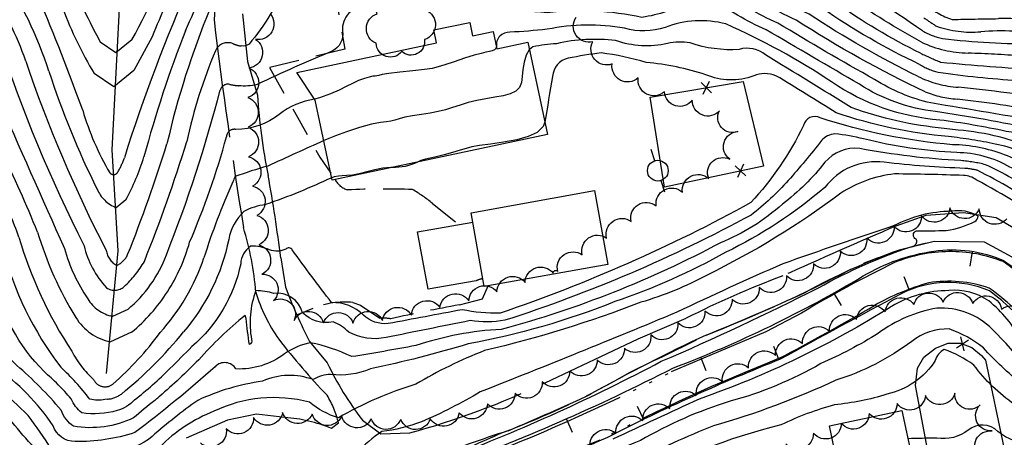
# Model space of a CAD drawing. Extents: x 4327865 to 4330821, y 191374 to 194245.
# Drawn here: x 4328530 to 4328863, y 192466 to 192607 of the extents above; entities that cross this region are included whole.
import ezdxf

# ---------------------------------------------------------------- set-up
doc = ezdxf.new("R2010")
doc.units = 0
doc.header["$LTSCALE"] = 100
doc.header["$MEASUREMENT"] = 0
for name, pattern in [('CANAL', [0.73, 0.25, -0.06, 0.25, -0.05, 0.01, -0.05, 0.01, -0.05]), ('CONDASH', [1.08, 1, -0.08]), ('GRAVEL', [0.48, 0.4, -0.08]), ('GRVDWY', [0.16, 0.1, -0.06]), ('PAVDWY', [0.26, 0.2, -0.06]), ('WATER', [0.73, 0.5, -0.05, 0.01, -0.05, 0.01, -0.05, 0.01, -0.05])]:
    doc.linetypes.add(name, pattern=pattern)
doc.layers.get('0').update_dxf_attribs({"linetype": 'CONTINUOUS'})
for name, color, linetype in [('C-INDX', 4, 'CONTINUOUS'), ('C-INDXD', 4, 'CONDASH'), ('C-INTRM', 44, 'CONTINUOUS'), ('C-INTRM-CL', 44, 'CONTINUOUS'), ('C-INTRMD', 44, 'CONDASH'), ('C-INTRMDP', 44, 'CONTINUOUS'), ('C-INTRMDP-PAT', 44, 'CONTINUOUS'), ('H-CANAL', 5, 'CANAL'), ('H-STREAM', 5, 'WATER'), ('M-FENCE', 8, 'CONTINUOUS'), ('M-FENCE-PAT', 8, 'CONTINUOUS'), ('M-VEGL', 3, 'CONTINUOUS'), ('P-CONCDW', 2, 'PAVDWY'), ('P-GRVDW', 1, 'GRVDWY'), ('R-GRVRD', 1, 'GRAVEL'), ('S-BUILDING', 4, 'CONTINUOUS'), ('U-PWRPOLE', 7, 'CONTINUOUS')]:
    doc.layers.add(name, color=color, linetype=linetype)

# ---------------------------------------------------------------- blocks, each defined once
blk = doc.blocks.new('PPOLE')
at = {"linetype": 'CONTINUOUS'}
for p, q in [((-0.035, 0), (-0.075, 0)), ((0.035, 0), (0.075, 0))]:
    blk.add_line(p, q, dxfattribs=at)
blk.add_circle((0, 0), 0.035, dxfattribs=at)
blk = doc.blocks.new('FP')
at = {"linetype": 'CONTINUOUS'}
for p, q in [((0.0143, -0.02), (-0.0143, 0.02)), ((-0.0143, -0.02), (0.0143, 0.02))]:
    blk.add_line(p, q, dxfattribs=at)
blk = doc.blocks.new('DEP')
blk.add_line((0, -0.05), (0, 0))

msp = doc.modelspace()

# ---------------------------------------------------------------- linework, layer by layer
at = {"layer": 'C-INDX'}
for points, elevation in [([(4328834.89, 192599.74, -0.029062), (4328810.15, 192615.14, -0.048081), (4328784.63, 192630.57, 0.055732), (4328772.13, 192636.05, -0.00419), (4328748.28, 192651.01, -0.101596), (4328730.04, 192675.37, 0.044836), (4328720.44, 192688.63, 0.194141), (4328711.66, 192693.37, -0.002981), (4328695.89, 192692.27, -0.019358), (4328671.51, 192694.07, 0.053188), (4328660.12, 192696.93, 0.151815), (4328654.23, 192694.46, -0.085253), (4328640.33, 192686.91, 0.020857), (4328616.67, 192670.48, -0.073762), (4328609.43, 192673.22)], 2300), ([(4328838.09, 192579.2, -0.086773), (4328819.03, 192587.15, -0.009624), (4328786.31, 192606.19, -0.063784), (4328767.75, 192617.2, 0.008457), (4328752.8, 192622.7, 0.053955), (4328724.08, 192621.58, -0.080465), (4328693.52, 192624.37, -0.155729), (4328682.56, 192635.79, 0.113492), (4328665.75, 192656.38, 0.084522), (4328646.42, 192645.96, 0.062483), (4328627.72, 192631.41, 0.184454), (4328620.26, 192620.06, -0.080954), (4328607.64, 192599.07, -0.194614), (4328604.93, 192598.45)], 2310), ([(4328845.39, 192565.11, -0.057772), (4328800.66, 192574.15, 0.498317), (4328794.99, 192571.62, -0.073745), (4328777.22, 192545.54, -0.043596), (4328692.45, 192508.17, -0.055321), (4328679.62, 192509.36, -0.001991), (4328654.68, 192504.68, -0.22165), (4328646.27, 192507.56, 0.204917), (4328635.53, 192511.77, -0.009081), (4328622.25, 192529.6, 0.46657), (4328620.08, 192529.86, -0.226008), (4328614.58, 192529.6, 0.112954), (4328608.12, 192530.8, 0.230048), (4328604.82, 192524.9, -0.16844), (4328588.28, 192496.89, -0.00626), (4328580.91, 192489.51)], 2320), ([(4328675.66, 192459.65, 0.031502), (4328746.93, 192491.93, 0.016642), (4328800.02, 192516.75, -0.047156), (4328832.38, 192530.98, 0.445079), (4328833.07, 192533.23, -0.700232), (4328833.15, 192536, 0.004847), (4328843.27, 192536.13, 0.085045), (4328852.88, 192539.18, 0.306481), (4328854.03, 192540.99, 0.179633), (4328844.99, 192542.61, 0.119255), (4328825.47, 192537.67, 0.00621), (4328788.01, 192524.87, 0.007579), (4328752.15, 192508.48, -0.005223), (4328685.75, 192481.59, -0.031261), (4328665.88, 192471.44, -0.056834), (4328652.53, 192468.2, 0.067164), (4328644.11, 192460.97, -0.351356)], 2330), ([(4328538.36, 192488.47, -0.133938), (4328520.95, 192519.89)], 2320), ([(4328868.63, 192498.91, 0.102874), (4328857.59, 192512.35, 0.179257), (4328844.12, 192515.81, 0.137937), (4328824.75, 192510.44, -0.055248), (4328759.72, 192479.14, 0.002327), (4328730.63, 192465.65, 0.021436)], 2330), ([(4328568.91, 192478.86, -0.14019), (4328563.08, 192475.27, -0.107896), (4328551.16, 192474.51, -0.123809), (4328547.53, 192479.26)], 2320)]:
    msp.add_lwpolyline(points, format="xyb", dxfattribs=dict(at, elevation=elevation))
at = {"layer": 'C-INDXD'}
for points, elevation in [([(4328936.89, 192719.61, 0.138832), (4328937.65, 192712.92, -0.091252), (4328941.03, 192683.27, -0.00212), (4328946.35, 192650.9, 0.062434), (4328950.3, 192612.54, -0.167034), (4328948.85, 192599.66, 0.056002), (4328935.13, 192549.5, -0.006556), (4328931.85, 192536.26, -0.2366), (4328929.49, 192533.67, -0.15788), (4328920.8, 192543.73, -0.030927), (4328898.58, 192573.26, 0.0577), (4328881.4, 192591.36, 0.157405), (4328868.48, 192595.08, 0.009612), (4328850.7, 192596.05, -0.103769), (4328834.89, 192599.74)], 2300), ([(4328609.43, 192673.22, 0.211278), (4328600.42, 192677.11, 0.182369), (4328591.04, 192667.26, 0.049387), (4328584.47, 192651.38, 0.049409), (4328583.64, 192636.95, -0.052746), (4328568.06, 192600.53), (4328562.65, 192596.18), (4328557.37, 192599.75, -0.027624), (4328544.79, 192626.63, -0.003257), (4328538.43, 192636.91, -0.157787), (4328534.2, 192655.65, -0.013003), (4328535.17, 192683.27, 0.308464), (4328526.77, 192695.89, 0.042139), (4328490.44, 192702.72, -0.000449), (4328475.08, 192698.72)], 2300), ([(4328976.79, 192692.65, 0.022236), (4328966.5, 192685.22, 0.125272), (4328959.88, 192676.72, 0.097989), (4328960.72, 192664.83, -0.033997), (4328961.5, 192641.18, 0.037872), (4328965.35, 192619.87, -0.051578), (4328966.35, 192606.1, 0.012482), (4328952.84, 192568.5, 0.002531), (4328944.49, 192534.95, -0.02811), (4328941.67, 192521.71, -0.077251), (4328936.96, 192510.74), (4328933.1, 192508.58, -0.140563), (4328923.06, 192516.18, -0.043964), (4328908.6, 192536.97, 0.070761), (4328887.44, 192560.99, -0.094622), (4328883.28, 192568.21, 0.336278), (4328876.93, 192572.67, 0.001049), (4328838.09, 192579.2)], 2310), ([(4328985.86, 192638.86, 0.335404), (4328980.08, 192628.93, -0.01731), (4328982.27, 192609.6, -0.063377), (4328975.33, 192590.02, 0.048589), (4328955.46, 192526.89, -0.044026), (4328943.09, 192480.24, 0.058634), (4328940.94, 192471.54, -0.529051), (4328936.75, 192473.82, -0.019566), (4328899.99, 192523.98, 0.091134), (4328878.27, 192552.7, 0.169969), (4328845.39, 192565.11)], 2320), ([(4328604.93, 192598.45, -0.055486), (4328602.23, 192599.2, 0.409904), (4328596.3, 192596.87, 0.047032), (4328586.6, 192566.21, -0.020812), (4328572.28, 192525.7, -0.082773), (4328565.41, 192517.17, -0.34066), (4328559.48, 192516.76, -0.124859), (4328551.88, 192530.96, -0.03609), (4328523.01, 192600.35, 0.408651), (4328517.64, 192604.16, -0.020086), (4328463.29, 192613.6)], 2310), ([(4328580.91, 192489.51, -0.031408), (4328568.91, 192478.86)], 2320), ([(4328547.53, 192479.26, 0.037088), (4328538.36, 192488.47)], 2320)]:
    msp.add_lwpolyline(points, format="xyb", dxfattribs=dict(at, elevation=elevation))
at = {"layer": 'C-INTRM'}
for points, elevation in [([(4328835.26, 192603.52, 0.035039), (4328800.51, 192624.61, 0.083815), (4328773.34, 192639.92, 0.019821), (4328753.19, 192652.27, -0.11257), (4328733.91, 192676.81, 0.001162), (4328724.4, 192689.92, 0.196241), (4328712.27, 192697.18, -0.037283), (4328704.74, 192702.97, -0.108244), (4328689.61, 192704.01, 0.08407), (4328671.59, 192705.63, 0.075945), (4328645.43, 192694.18, 0.103695), (4328623.16, 192684.18, -0.12868), (4328616.36, 192685.42, -0.025041), (4328610.27, 192686.12)], 2298), ([(4328834.53, 192596.03, -0.038774), (4328805.75, 192613.15, -0.04922), (4328781.17, 192627.95, 0.05266), (4328769.13, 192633.03, -0.001157), (4328745.33, 192648.24, -0.105338), (4328726.16, 192673.92, 0.060288), (4328718.27, 192685.57, 0.248027), (4328710.12, 192688.76, 0.046536), (4328673.69, 192680.1, -0.170016), (4328660.66, 192680.26, 0.105911), (4328638.25, 192677.1, 0.010737), (4328612.98, 192659.41, -0.240905), (4328608.57, 192659)], 2302), ([(4328834.16, 192592.25, -0.039923), (4328801.34, 192611.17, -0.050572), (4328777.7, 192625.33, 0.048335), (4328766.14, 192630.02, 0.002101), (4328742.39, 192645.46, -0.114305), (4328721.83, 192673.6, 0.025337), (4328717.02, 192681.39, 0.126545), (4328691.63, 192679.74, 0.00636), (4328671.75, 192673.57, 0.162678), (4328652.42, 192666.84, -0.181254), (4328632.94, 192660.21, 0.082629), (4328625.25, 192658.69, 0.065192), (4328621.45, 192652.37, -0.19555), (4328618.02, 192650.25, 0.000592), (4328608.6, 192646.92), (4328607.85, 192647)], 2304), ([(4328833.76, 192588.15, -0.032743), (4328796.93, 192609.19, -0.0523), (4328774.24, 192622.71, 0.042376), (4328763.14, 192627, 0.006393), (4328739.48, 192642.65, -0.036109), (4328729.8, 192652.56, 0.210326), (4328723.98, 192655.76, -0.034187), (4328704.89, 192667.62, 0.117973), (4328692.95, 192669.71, 0.317008), (4328679.11, 192670.16, -0.186751), (4328669.08, 192667.89, 0.137642), (4328657.24, 192663.67, 0.056401), (4328625.14, 192643.13, 0.16465), (4328606.94, 192631.82)], 2306), ([(4328836.15, 192582.96, -0.033327), (4328792.53, 192607.2, -0.054381), (4328770.77, 192620.1, 0.004953), (4328759.05, 192624.57, 0.060458), (4328739.51, 192637.01, -0.055666), (4328709.38, 192638.89)], 2308), ([(4328839.6, 192576.28, -0.114266), (4328813.88, 192585.51, 0.000129), (4328782.38, 192603.93, -0.06169), (4328763.74, 192614.91, 0.174326), (4328756.64, 192613.34, -0.076554), (4328740.43, 192608.09, 0.082738), (4328708.46, 192609.7, -0.031266), (4328691.23, 192611.78, 0.093283), (4328679.69, 192610.85, -0.107446), (4328674.19, 192611.87, 0.146697), (4328663.14, 192613.13, -0.003433), (4328647.4, 192611.83, 0.461968), (4328639.23, 192603.48, -0.32949), (4328635.74, 192596.72, 0.013285), (4328610.36, 192585.45, -0.092712), (4328604.12, 192585.03)], 2312), ([(4328841.08, 192573.44, -0.132745), (4328804.48, 192586.35, 0.04261), (4328768.78, 192605.9, 0.156195), (4328748.28, 192604.75, -0.153477), (4328734.53, 192604.44, 0.095021), (4328708.42, 192604.08, -0.013283), (4328695.82, 192603.1, 0.480951), (4328691.26, 192598.21)], 2314), ([(4328842.53, 192570.63, -0.064779), (4328811.13, 192577.69, 0.000706), (4328782.2, 192595.42, 0.252974), (4328773.26, 192597.28, -0.099607), (4328756.7, 192599.48, 0.108869), (4328749.06, 192599.26, -0.137631), (4328731.51, 192600.26, 0.08902), (4328711.53, 192599.21, 0.036572), (4328703.56, 192598.16), (4328702.42, 192597.26)], 2316), ([(4328843.97, 192567.84, -0.059288), (4328806.09, 192575.84, 0.005952), (4328785.68, 192588.42, 0.192923), (4328778.17, 192588.36, -0.191333), (4328762.02, 192588.73, 0.054825), (4328741.87, 192592.9, 0.039455), (4328726.59, 192596.12, 0.017883), (4328715.49, 192594.32, 0.330319), (4328710.19, 192588.15, 0.004285), (4328707.63, 192572.67)], 2318), ([(4328629.79, 192580.49, 0.132064), (4328617.86, 192575.31, -0.165968), (4328603.23, 192570.24)], 2314), ([(4328846.78, 192562.42, -0.047869), (4328815.33, 192567.06, 0.034481), (4328805.64, 192568.77, 0.19914), (4328801.12, 192566.47, -0.011801), (4328789.84, 192552.97, -0.042929), (4328777.32, 192541.35, -0.046284), (4328694.13, 192505.79, -0.078984), (4328682.34, 192505.67, 0.000245), (4328653.94, 192499.97, -0.178182), (4328641.31, 192501.77, 0.105016), (4328636.04, 192505.3, -0.259654), (4328625.73, 192508.35, 0.374585), (4328615.99, 192514.84, 0.069907), (4328609.95, 192515.8, 0.137645), (4328608.51, 192499.26, -0.361714), (4328607.79, 192497.56, -0.014388), (4328606.69, 192506.37), (4328606.35, 192507.46, 0.042305), (4328590.63, 192492.41, -0.019775), (4328577.4, 192480.08)], 2322), ([(4328632.92, 192566.47, -0.00006), (4328613.97, 192557.91, 0.019812), (4328602.87, 192554.32, -0.00682), (4328602.17, 192552.51)], 2316), ([(4328848.18, 192559.72, -0.033179), (4328814.03, 192563.8, 0.253438), (4328802.27, 192559.16, -0.062777), (4328787.92, 192545.05, -0.087235), (4328766.91, 192531.97, -0.057816), (4328692.86, 192502.72, 0.068267), (4328664.06, 192497.25, -0.007559), (4328642.37, 192493.5, 0.059618), (4328628.45, 192498.22, 0.106443), (4328619.66, 192494.42, -0.172953), (4328603.21, 192489.34, 0.494523), (4328596.21, 192490.12, -0.021847), (4328569, 192467.83, -0.082709), (4328548.86, 192464.83, -0.325446), (4328541.46, 192470.18, 0.089331), (4328522.04, 192489.98, -0.199833)], 2324), ([(4328849.53, 192557.12, -0.023617), (4328822.28, 192559.18, 0.270438), (4328802.2, 192550.62, -0.061942), (4328768.74, 192528.75, -0.04436), (4328731.28, 192512.08, -0.049117), (4328681.71, 192497.81, -0.022065), (4328648.64, 192489.38, -0.132659), (4328635.21, 192487.49, 0.148072), (4328629.33, 192485.73, 0.195986), (4328612.17, 192485.2, 0.073838), (4328590.29, 192478.73, 0.026258), (4328574.94, 192466.57, -0.157756), (4328562.77, 192461.5, 0.052033)], 2326), ([(4328664.56, 192559.23, -0.12447), (4328656.05, 192557.42)], 2318), ([(4328853.38, 192553.2, 0.162014), (4328849.11, 192554.72, 0.007554), (4328825.75, 192555.23, 0.115923), (4328807.6, 192548.71, -0.047905), (4328762.42, 192521.08, -0.054654), (4328739.99, 192511.87, -0.035312), (4328687.2, 192495.54, 0.040554), (4328663.99, 192484.2, 0.05763), (4328637.84, 192472.8, -0.093391), (4328628.09, 192478.12, 0.178384), (4328595.75, 192475.04, 0.104728), (4328577.55, 192462.99, -0.172108)], 2328), ([(4328635.57, 192553.95, -0.026206), (4328613.23, 192544.86, 0.095061), (4328605.91, 192542.56, 0.157308), (4328600.78, 192533.08, -0.126561), (4328585.5, 192501.85)], 2318), ([(4328575.79, 192478.74, 0.018592), (4328568.65, 192472.79, -0.151966), (4328548.32, 192469.97, -0.147913), (4328544.12, 192475.41, 0.044439), (4328529.14, 192490.51, -0.068517), (4328521.27, 192500.51, -0.024844), (4328515.8, 192515.97, 0.171801), (4328509.58, 192521.74, 0.126291), (4328489.67, 192531.38, 0.145901), (4328447.1, 192533.87, 0.045962), (4328402.74, 192524.28, -0.037667), (4328393, 192525.75, 0.151922), (4328380.86, 192520.42, -0.221364), (4328352.89, 192507.13, 0.031602), (4328318.52, 192503.46, -0.032386), (4328285.75, 192496.19, 0.041564), (4328245.72, 192487.93, -0.052083), (4328212.49, 192484.51, -0.038136), (4328155.35, 192481.1, -0.017464), (4328110.24, 192486.85, 0.037404), (4328084.59, 192492.17, 0.063453), (4328065.36, 192495.73, 0.008056), (4328036.1, 192498.23)], 2322), ([(4328540.92, 192462.18, 0.021846), (4328533, 192473.66, 0.033923), (4328512.48, 192491.46, -0.092351), (4328507.93, 192499.87, 0.263702), (4328500.37, 192507.54, 0.174466), (4328445.52, 192515.16, 0.107761), (4328413.71, 192506.96, -0.14794), (4328396.76, 192506.73, 0.077343), (4328386.91, 192507.67, -0.083648), (4328364.3, 192494.43, -0.01843), (4328324.3, 192487.09, -0.05921), (4328262.75, 192479.07, 0.024832), (4328231.25, 192476.65, 0.020039), (4328179.68, 192473.84, -0.072068), (4328121.96, 192479.19, 0.002799), (4328081.95, 192485.91, 0.128546), (4328072.28, 192488.33, 0.035419), (4328046, 192490.92)], 2326), ([(4328917.64, 192410.24, 0.012542), (4328898.04, 192436.52, -0.026412), (4328880.25, 192474.02, 0.076672), (4328858.8, 192502.8, 0.213809), (4328840.04, 192509.86, 0.118632), (4328820.3, 192501.39, -0.03622), (4328800.85, 192491.14, -0.064263), (4328770.17, 192478.42, 0.057857), (4328739.87, 192465.14, 0.043756), (4328706.05, 192448.26, -0.025128), (4328686.23, 192440.01, -0.199049), (4328668.84, 192441.04, 0.075926), (4328664.22, 192436.99, -0.213494), (4328660.8, 192438.57, 0.352384), (4328654.64, 192436.18, -0.243099), (4328649, 192433.89, -0.080747), (4328621.34, 192436.23, 0.052592), (4328610.59, 192437.7, 0.276803), (4328594.57, 192419.16, -0.052158), (4328590.21, 192406.17, -0.016259), (4328586.04, 192397.86, -0.058946), (4328575.53, 192386.08, -0.015389), (4328569.43, 192382.63)], 2332), ([(4328539.92, 192457.5, -0.026225), (4328524.91, 192474.75, 0.057865), (4328505.36, 192490.32, 0.150901), (4328492.51, 192499.19, 0.136712), (4328449.78, 192505.39, 0.091571), (4328418.26, 192500.27, -0.026562), (4328389.55, 192498.03, 0.074985), (4328371.62, 192489.45, -0.0279), (4328320.42, 192479.88, -0.058867), (4328244.37, 192472.9, 0.005828), (4328195.66, 192471.12, -0.092229), (4328120.05, 192476.42, 0.014176), (4328081, 192482.58, 0.145562), (4328078.11, 192484.24, 0.035529), (4328050.73, 192487.43)], 2328), ([(4328915.61, 192408.91, 0.048102), (4328899.4, 192429.55, -0.08093), (4328881.61, 192463.54, 0.071502), (4328868.74, 192484.38, -0.043769), (4328855.82, 192496.48, 0.082181), (4328844.24, 192502.86, 0.179845), (4328831.62, 192498.66, -0.084823), (4328805.89, 192485.51, -0.038471), (4328764.61, 192470.09, 0.034025), (4328737.92, 192457.75, 0.016576), (4328703, 192440.28, 0.064065), (4328687.91, 192432.22, 0.048892), (4328677.08, 192430.05, 0.113913), (4328674.81, 192424.22, -0.465944), (4328671.1, 192424.54, 0.002287), (4328657.08, 192432.82, -0.167556), (4328649.14, 192431.09, -0.093305), (4328623.01, 192432.58, 0.019049), (4328612.27, 192433.75, 0.228907), (4328598.71, 192416.7, -0.088382), (4328592.03, 192402.42, -0.086011), (4328584.45, 192391.83, -0.140673), (4328572.08, 192381.1)], 2334), ([(4328913.58, 192407.57, 0.057739), (4328897.48, 192427.42, -0.097196), (4328879.38, 192460.69, 0.169742), (4328866.32, 192477.37, -0.083655), (4328852.59, 192490.66, 0.072675), (4328842.52, 192495.92, 0.213663), (4328839.55, 192492.2, -0.197718), (4328823.18, 192480.83, -0.054969), (4328805.5, 192477.27, 0.04242), (4328787.38, 192470.45, 0.066157), (4328735.72, 192450.13, 0.007836), (4328704.84, 192434.45, 0.29703), (4328702.57, 192430.12, -0.368625), (4328695.69, 192422.97, 0.275087), (4328681.55, 192412.92, -0.356703), (4328679.48, 192412.24, -0.035184), (4328652.39, 192427.27, 0.310685), (4328648.44, 192428.45, -0.123617), (4328628.36, 192428.47, 0.04407), (4328613.98, 192429.84, 0.032457), (4328604.32, 192418.19, -0.096352), (4328586.74, 192390.46, -0.126981), (4328574.72, 192379.57)], 2336), ([(4328558.96, 192479.05, -0.127098), (4328553.85, 192479.14)], 2318), ([(4328911.55, 192406.24, 0.063568), (4328894.5, 192426.56, -0.114529), (4328876.01, 192461.21, 0.355126), (4328872.47, 192464.33, -0.200672), (4328860.71, 192468.27, 0.380578), (4328850.67, 192468.72, -0.221376), (4328840.01, 192466.02, -0.002013), (4328830.28, 192465.79)], 2338)]:
    msp.add_lwpolyline(points, format="xyb", dxfattribs=dict(at, elevation=elevation))
at = {"layer": 'C-INTRM-CL'}
for points, elevation in [([(4328691.26, 192598.21), (4328691.04, 192597.62), (4328690.54, 192597.14), (4328689.8, 192596.79), (4328688.86, 192596.54), (4328687.7, 192596.32), (4328686.09, 192595.97), (4328683.73, 192595.34), (4328680.49, 192594.33), (4328676.94, 192593.14), (4328673.81, 192592.09), (4328671.56, 192591.37), (4328669.56, 192590.9), (4328666.89, 192590.5), (4328662.98, 192590.05), (4328658.6, 192589.57), (4328654.87, 192589.12), (4328652.59, 192588.77), (4328651.45, 192588.51), (4328650.85, 192588.36), (4328650.26, 192588.3), (4328649.45, 192588.21), (4328648.27, 192587.97), (4328646.62, 192587.48), (4328644.66, 192586.75), (4328642.56, 192585.82), (4328640.45, 192584.73), (4328638.08, 192583.52), (4328635.13, 192582.26), (4328631.45, 192580.99), (4328629.79, 192580.49)], 2314), ([(4328702.42, 192597.26), (4328702.29, 192597.16), (4328701.28, 192595.36), (4328700.56, 192593.02), (4328700.13, 192590.52), (4328699.94, 192588.17), (4328699.7, 192586.11), (4328699.07, 192584.43), (4328697.79, 192583.19), (4328695.89, 192582.31), (4328693.49, 192581.67), (4328690.68, 192581.15), (4328687.67, 192580.65), (4328684.63, 192580.07), (4328681.72, 192579.33), (4328678.98, 192578.5), (4328676.42, 192577.67), (4328673.99, 192576.93), (4328671.55, 192576.29), (4328668.88, 192575.75), (4328665.9, 192575.3), (4328662.91, 192574.88), (4328660.3, 192574.43), (4328658.36, 192573.9), (4328656.89, 192573.4), (4328655.57, 192573.04), (4328654.08, 192572.87), (4328652.03, 192572.65), (4328649.05, 192572.05), (4328644.97, 192570.87), (4328640.57, 192569.4), (4328636.86, 192568.06), (4328634.56, 192567.17), (4328633.31, 192566.64), (4328632.92, 192566.47)], 2316), ([(4328707.63, 192572.67), (4328707.09, 192571.23), (4328705.03, 192569.24), (4328701.98, 192567.82), (4328698.11, 192566.79), (4328693.67, 192565.98), (4328689.25, 192565.33), (4328685.53, 192564.8), (4328682.95, 192564.33), (4328681.03, 192563.85), (4328679.02, 192563.25), (4328676.42, 192562.49), (4328673.54, 192561.68), (4328670.88, 192561), (4328668.83, 192560.55), (4328667.22, 192560.2), (4328665.74, 192559.73), (4328664.56, 192559.23)], 2318), ([(4328656.05, 192557.42), (4328655.51, 192557.41), (4328652.86, 192557.19), (4328650.11, 192556.64), (4328647.4, 192555.91), (4328644.86, 192555.25), (4328642.62, 192554.85), (4328640.71, 192554.65), (4328639.13, 192554.57), (4328637.83, 192554.49), (4328636.46, 192554.24), (4328635.57, 192553.95)], 2318)]:
    msp.add_lwpolyline(points, dxfattribs=dict(at, elevation=elevation))
at = {"layer": 'C-INTRMD'}
for points, elevation in [([(4328930.84, 192723.35, 0.118615), (4328932.24, 192704.2, -0.093544), (4328934.51, 192683.53, 0.049659), (4328938.13, 192662.22, -0.061388), (4328940.31, 192639.6, 0.013959), (4328944.44, 192606.74, -0.123003), (4328941.53, 192596.42, 0.052155), (4328928.99, 192545.41, -1.10186), (4328926.65, 192544.96, -0.001355), (4328905.26, 192574.41, 0.107735), (4328876.94, 192602.18, 0.06605), (4328854.89, 192603.27, -0.105973), (4328839.93, 192605.14, -0.009156), (4328835.7, 192607.96)], 2296), ([(4328927.55, 192725.28, 0.106755), (4328929.84, 192698.51, -0.080052), (4328931.29, 192680.03, 0.008741), (4328936.63, 192652.12, 0.024737), (4328941.47, 192604.97, 0.021839), (4328930.07, 192566.95, -0.057701), (4328927.69, 192558.19), (4328925.28, 192556.18, -0.156683), (4328914.98, 192566.4, 0.015914), (4328898.53, 192588.53, 0.078517), (4328877.59, 192605.13, 0.104344), (4328860.85, 192607.7, -0.000232), (4328845.29, 192607.41, -0.093497), (4328836.1, 192612.49)], 2294), ([(4328934.32, 192721.2, 0.18025), (4328933.99, 192712.89, -0.050678), (4328937.98, 192690.73, 0.087504), (4328939.69, 192670.91, -0.070327), (4328943.31, 192640.57, 0.031124), (4328947.32, 192610.33, -0.172046), (4328945.91, 192599.9, 0.048659), (4328931.74, 192546.54, -0.032385), (4328930.27, 192540.33, -0.623807), (4328927.66, 192539.22, -0.012399), (4328907.67, 192565.67, 0.042101), (4328889.32, 192588.87, 0.024798), (4328877.67, 192598.12, 0.125106), (4328873.81, 192599.2, -0.032819), (4328841.97, 192601, -0.077619), (4328835.26, 192603.52)], 2298), ([(4328944.03, 192715.18, 0.376497), (4328942.07, 192709.68, -0.09341), (4328944.25, 192687.21, 0.042563), (4328948.08, 192661.97, -0.060517), (4328949.31, 192642.5, 0.052344), (4328953.12, 192615.29, -0.172442), (4328951.8, 192599.41, 0.05649), (4328938.52, 192552.86, 0.01284), (4328934.36, 192535, -0.077357), (4328932.08, 192529.69, -0.426329), (4328927.84, 192529.8, -0.051043), (4328916.16, 192545.57, -0.053646), (4328898.61, 192567.75, 0.071692), (4328880.77, 192587.84, 0.15594), (4328874.53, 192590.52, -0.011594), (4328841.34, 192592.99, -0.012493), (4328834.53, 192596.03)], 2302), ([(4328950.58, 192711.13, 0.294132), (4328947.36, 192703.62, -0.037233), (4328947.51, 192685.43, 0.001637), (4328952.47, 192653.21, 0.070032), (4328955.67, 192618.76, -0.065119), (4328956.98, 192605.37, 0.047256), (4328939.92, 192547.98, 0.013864), (4328936.18, 192531.67, -0.077205), (4328933.3, 192524.95, -0.426093), (4328927.93, 192525.09, -0.050956), (4328913.13, 192545.07, -0.042354), (4328896.28, 192565.17, 0.076258), (4328881.56, 192583.32, 0.10312), (4328867.4, 192586.79, -0.018282), (4328840.49, 192589.58, -0.068645), (4328834.16, 192592.25)], 2304), ([(4328958.29, 192706.36, 0.115091), (4328950.78, 192691.44, 0.065449), (4328952.68, 192673.22, -0.065588), (4328955.4, 192647.7, 0.059325), (4328959.54, 192615.5, -0.167165), (4328957.69, 192598.92, 0.051293), (4328943.27, 192550.53, 0.044306), (4328939.42, 192534.3, -0.096742), (4328934.52, 192520.21), (4328931.65, 192518.62, -0.155837), (4328920.97, 192528.36, -0.027409), (4328912.14, 192541.8, 0.040947), (4328897.11, 192558.43, -0.048516), (4328890.15, 192569.17, 0.065501), (4328880.03, 192580.63, 0.005777), (4328847.32, 192584.5, -0.097254), (4328833.76, 192588.15)], 2306), ([(4328966.38, 192701.35, 0.011558), (4328955.99, 192691.17, 0.260288), (4328954.35, 192682.75, -0.040384), (4328958.6, 192651.94, 0.083657), (4328962.29, 192618.73, -0.051643), (4328963.22, 192605.85, 0.018754), (4328949.26, 192565.74, -0.000062), (4328941.91, 192534.4, -0.045476), (4328938.18, 192519.97, -0.236385), (4328932.38, 192513.6), (4328932.38, 192513.6, -0.140585), (4328923.64, 192520.21, -0.019271), (4328907.07, 192544.06, 0.0379), (4328893.34, 192558.67, -0.092899), (4328886.71, 192568.69, 0.228473), (4328876.02, 192576.1, 0.020744), (4328846.9, 192580.51, -0.077108), (4328836.15, 192582.96)], 2308), ([(4328608.57, 192659, -0.271336), (4328599.84, 192667.87, 0.6539), (4328595.4, 192668.8, 0.160445), (4328588.39, 192641.76, -0.130242), (4328584.29, 192623.93, 0.004201), (4328574.92, 192601.6), (4328568.71, 192590.13), (4328561.93, 192584.66), (4328555.31, 192589.15, -0.048301), (4328544.8, 192611.05, 0.05361), (4328531.56, 192635.74, -0.137296), (4328526.26, 192653.94, 0.098166), (4328524.53, 192664.26, 0.158171), (4328512.47, 192672.98, 0.02059), (4328482.54, 192681.29, 0.11226), (4328467.09, 192680.11)], 2302), ([(4328980.17, 192681.58, 0.002883), (4328971.38, 192675.42, 0.287652), (4328964.52, 192661.65, -0.02855), (4328964.28, 192644.96, 0.043871), (4328968.41, 192621.02, -0.051617), (4328969.47, 192606.34, 0.012655), (4328954.75, 192565.5, -0.0023), (4328947.19, 192535.95, -0.045299), (4328941.35, 192511.82, -0.236444), (4328933.82, 192503.57), (4328933.82, 192503.57, -0.140521), (4328922.49, 192512.14, -0.0394), (4328904.12, 192538.85, 0.063214), (4328882.61, 192562.26, -0.175788), (4328880.07, 192568.02, 0.100309), (4328873.04, 192570.32, 0.017107), (4328839.6, 192576.28)], 2312), ([(4328983.58, 192670.46, 0.008776), (4328968.71, 192660.17, 0.128846), (4328970.75, 192625.43, -0.065053), (4328972.59, 192606.58, 0.009367), (4328957.5, 192565.38, 0.002772), (4328949.44, 192534.64, -0.045318), (4328942.93, 192507.75), (4328939.41, 192501.26), (4328934.54, 192498.55, -0.140511), (4328921.92, 192508.11, -0.039421), (4328901.45, 192537.87, 0.024954), (4328877.75, 192565.09, 0.076859), (4328863.48, 192569.62, 0.019925), (4328841.08, 192573.44)], 2314), ([(4328607.85, 192647, -0.178604), (4328595.13, 192653.41, 0.781457), (4328592.9, 192653.45, 0.119764), (4328592.53, 192645.42, -0.162874), (4328588.15, 192620.51, 0.028022), (4328565.52, 192560.71, -0.048899), (4328563.4, 192556.01, -0.551385), (4328560.55, 192555.64, -0.059923), (4328551.43, 192576.73, 0.013616), (4328536.57, 192614.67, 0.000994), (4328517.88, 192646.39, 0.089292), (4328508.94, 192651.87, 0.062377), (4328468.13, 192662.98, 0.027636), (4328459.43, 192662.28)], 2304), ([(4328986.67, 192660.33, 0.014572), (4328973.83, 192652.95, 0.302184), (4328970.2, 192646.19, 0.039493), (4328973.76, 192626.77, -0.06502), (4328975.71, 192606.82, 0.003223), (4328961.16, 192568.03, 0.0122), (4328951.69, 192533.32, -0.045333), (4328944.51, 192503.68), (4328940.63, 192496.52), (4328935.26, 192493.54, -0.140533), (4328921.34, 192504.07, -0.037177), (4328902.98, 192529.9, 0.100699), (4328874.43, 192563.18, 0.081589), (4328847.32, 192570.03), (4328842.53, 192570.63)], 2316), ([(4328986.39, 192650.8), (4328985.78, 192650.47, 0.090545), (4328975.45, 192642.42, 0.185013), (4328974.9, 192635.75, -0.082698), (4328978.84, 192607.07, -0.0002), (4328963.94, 192567.87, 0.017908), (4328953.94, 192532.01, -0.045299), (4328946.09, 192499.6), (4328941.85, 192491.79), (4328935.99, 192488.52, -0.14048), (4328920.77, 192500.03, -0.044715), (4328898.9, 192531.5, 0.094639), (4328876.01, 192558.15, 0.117637), (4328859.76, 192565.32, 0.024681), (4328843.97, 192567.84)], 2318), ([(4328606.94, 192631.82, -0.24942), (4328599.87, 192630.78, 0.372697), (4328596.73, 192629.48, -0.01826), (4328586.14, 192603.55, 0.028059), (4328572.14, 192561.02, -0.054055), (4328565.96, 192546.45), (4328562.75, 192543.83, -0.197462), (4328556.25, 192550.16, -0.036494), (4328540, 192589.92, 0.067972), (4328523.85, 192623.53, 0.046176), (4328517.79, 192631.12, 0.399821), (4328512.02, 192631.21, -0.033892), (4328483.8, 192638.35, 0.015813), (4328459.91, 192643.93)], 2306), ([(4328605.83, 192613.35, -0.33119), (4328600.41, 192612.74, 0.378965), (4328594.42, 192610.88, 0.041711), (4328579.92, 192565.44, -0.019391), (4328566.62, 192527.96, -0.186798), (4328563.02, 192524.37, -0.266351), (4328559.42, 192529.42, -0.039127), (4328532.22, 192593.38, 0.068421), (4328519.69, 192618.06, 0.605866), (4328515.03, 192618.43, -0.27635), (4328511.56, 192617.18, -0.024682), (4328461.63, 192628.5)], 2308), ([(4328604.12, 192585.03, -0.034615), (4328601.12, 192585.47, 0.397734), (4328597.87, 192583.55, -0.030754), (4328579.71, 192527.89, -0.130098), (4328566.67, 192509.46), (4328561.56, 192507.12, -0.209617), (4328553.14, 192513.04, -0.078451), (4328545.24, 192530.06, -0.001746), (4328522.5, 192581.48, 0.156712), (4328508.86, 192589.7, 0.014518), (4328473.15, 192596.48), (4328464.99, 192598.32)], 2312), ([(4328976.86, 192586.4, 0.051156), (4328957.65, 192525.27, -0.042363), (4328946.93, 192482.48, 0.089241), (4328945.18, 192470.21, -0.328337), (4328943.53, 192467.56, -0.469423), (4328932.59, 192472.31, 0.068142), (4328925.45, 192483.87, -0.042564), (4328891.69, 192532.94, 0.144111), (4328864.78, 192557.56, 0.128202), (4328846.78, 192562.42)], 2322), ([(4328603.23, 192570.24, 0.471279), (4328600.03, 192567.81, -0.035092), (4328587.56, 192532.17, -0.153413), (4328567.94, 192501.75), (4328560.83, 192498.5, -0.209742), (4328549.13, 192506.72, -0.065826), (4328536.18, 192535.6, 0.01812), (4328523.87, 192563.03, 0.232641), (4328517.34, 192568.42, -0.053362), (4328508.85, 192573.54, 0.08315), (4328483.67, 192580.23), (4328480.31, 192580.73)], 2314), ([(4328602.17, 192552.51, 0.029873), (4328592.4, 192526.85, -0.103656), (4328577.62, 192501.66, -0.055851), (4328561.63, 192484.24, -0.486915), (4328555.14, 192485.76, -0.08718), (4328547.75, 192495.35, -0.074928), (4328529.89, 192533.92, 0.017782), (4328523.6, 192549.17, 0.202238), (4328515.69, 192555.4, -0.028935), (4328500.88, 192560.63)], 2316), ([(4328967.49, 192553.09, 0.048043), (4328959, 192518.93, -0.035958), (4328950.76, 192484.71, 0.063643), (4328949.24, 192468.29, -0.328902), (4328946.44, 192463.79, -0.270635), (4328932, 192465.24, -0.064392), (4328925.6, 192476.64, 0.055494), (4328915.67, 192491.77, -0.044662), (4328889.26, 192531.69, 0.132591), (4328873.75, 192548.51, 0.041163), (4328856.56, 192558.34, 0.043069), (4328848.18, 192559.72)], 2324), ([(4328921.08, 192475.83, 0.061582), (4328907.73, 192497.35, -0.036966), (4328884.62, 192534.38, 0.117855), (4328876.05, 192543.18, 0.038613), (4328853.7, 192556.45, 0.040688), (4328849.53, 192557.12)], 2326), ([(4328892.15, 192515.38, 0.013622), (4328879.99, 192536.61, 0.038408), (4328853.38, 192553.2)], 2328), ([(4328553.85, 192479.14, 0.038153), (4328543.99, 192490, -0.099248), (4328524.25, 192530.46, 0.216738), (4328509.99, 192542.15)], 2318), ([(4328585.5, 192501.85, -0.051461), (4328564.49, 192480.88, -0.151157), (4328559.76, 192479.14), (4328558.96, 192479.05)], 2318), ([(4328577.4, 192480.08, -0.012189), (4328575.79, 192478.74)], 2322)]:
    msp.add_lwpolyline(points, format="xyb", dxfattribs=dict(at, elevation=elevation))
at = {"layer": 'C-INTRMDP', "elevation": 2328}
for points in [[(4328670.14, 192452.14, -0.373651), (4328673.14, 192455.55, 0.029151), (4328751.06, 192489.71, 0.043638), (4328815.2, 192520.76, -0.100068), (4328839.06, 192529.14, -0.138334), (4328862.61, 192526.01, -0.144803), (4328893.98, 192487.39, -0.03037), (4328901.79, 192468.74, 0.066563), (4328931.66, 192417.83)], [(4328921.72, 192412.92, -0.006185), (4328903.29, 192439.84, -0.014661), (4328883.6, 192482.86, 0.13613), (4328857.85, 192515.71, 0.222071), (4328828.03, 192514.74, 0.004602), (4328787.12, 192492.6, 0.023914), (4328728.74, 192466.19, -0.007262), (4328681.62, 192446.39, -0.26114), (4328671.39, 192447.77, -0.155411), (4328670.14, 192452.14)]]:
    msp.add_lwpolyline(points, format="xyb", dxfattribs=at)
at = {"layer": 'H-CANAL'}
msp.add_lwpolyline([(4328865.48, 192527.08), (4328856.13, 192532.22), (4328839.14, 192532.4, 0.054775), (4328811.01, 192523.04, -0.027471), (4328762.11, 192500.79, -0.000964), (4328736.4, 192488.24, -0.041363), (4328693.31, 192467.86, -0.001502), (4328671.82, 192458.51, -0.221809)], format="xyb", dxfattribs=at)
at = {"layer": 'H-STREAM'}
for points in [[(4328559.47, 192487.76), (4328563.43, 192529.24), (4328561.44, 192563.33), (4328565.48, 192641.51), (4328582.33, 192692.45), (4328589.84, 192753.38), (4328605.83, 192787.6, 0.019778), (4328612.86, 192847.16), (4328624.84, 192888.96)], [(4328889.31, 192496.08, 0.112798), (4328862.48, 192525.61, 0.193391), (4328825.79, 192525.28, 0.023954), (4328794.36, 192508.22), (4328782.33, 192501.87), (4328750.3, 192488.37, -0.025417), (4328687.25, 192459.96), (4328674.67, 192454.79, 0.549818), (4328671.18, 192450.46, 0.257954), (4328673.92, 192447.05), (4328680.12, 192446.22, 0.002007), (4328727.01, 192465.75, -0.024678), (4328786.61, 192492.83, 0.013338), (4328819.05, 192510.82, -0.061838), (4328837.35, 192518.43, -0.124606), (4328857.7, 192516.67, -0.142898), (4328883.35, 192484.78)], [(4328522.7, 192447.18, -0.000101), (4328506.39, 192464.77, 0.070754), (4328486.56, 192480.99, 0.043805), (4328470.96, 192484.71, -0.019264), (4328441.46, 192483.33, 0.012239), (4328406.35, 192476.72)]]:
    msp.add_lwpolyline(points, format="xyb", dxfattribs=at)
at = {"layer": 'M-FENCE'}
for points in [[(4328747.99, 192550.79), (4328743.18, 192581.16), (4328774.66, 192586.46), (4328781.52, 192557.91), (4328747.99, 192550.79)], [(4328838.36, 192459.29), (4328837.2, 192460.42), (4328832.87, 192483.81), (4328833.56, 192489.66), (4328835.69, 192493.35), (4328839.56, 192496.39), (4328843.84, 192498.05), (4328848.08, 192498.05), (4328851.89, 192496.55), (4328855.18, 192493.89), (4328856.5, 192492.3), (4328862.75, 192462.76), (4328854, 192460.7)]]:
    msp.add_lwpolyline(points, dxfattribs=at)
at = {"layer": 'M-VEGL'}
msp.add_lwpolyline([(4328667.35, 192610.58, -0.7), (4328666.92, 192600.59, -0.7), (4328659.27, 192596.55, -0.7), (4328650.59, 192599.37, -0.7), (4328650.95, 192609.32, -0.7), (4328657.51, 192615.66, -0.7), (4328665.64, 192613.53, -0.7), (4328667.35, 192610.58, -0.7)], format="xyb", close=True, dxfattribs=at)
for points in [[(4328614.82, 192609.26, -0.7), (4328609.81, 192600.69, -0.7), (4328607.59, 192591.01, -0.7), (4328607.25, 192581.02, -0.7), (4328607.31, 192571.03, -0.7), (4328607.44, 192561.03, -0.7), (4328608.85, 192551.13, -0.7), (4328610.32, 192541.24, -0.7), (4328610.95, 192531.26, -0.7), (4328611.95, 192521.32, -0.7), (4328615.93, 192512.47, -0.7), (4328622.9, 192505.74, -0.7), (4328632.77, 192504.97, -0.7), (4328642.77, 192504.82, -0.7), (4328652.71, 192505.7, -0.7), (4328662.49, 192507.57, -0.7), (4328672.15, 192510.15, -0.7), (4328681.9, 192512.32, -0.7), (4328691.4, 192515.44, -0.7), (4328700.9, 192518.59, -0.7), (4328710.39, 192521.73, -0.7), (4328711.98, 192522.26, -0.7), (4328711.98, 192522.26, -0.7), (4328720.23, 192527.91, -0.7), (4328728.49, 192533.55, -0.7), (4328736.74, 192539.2, -0.7), (4328745.21, 192544.48, -0.7), (4328754.1, 192549.06, -0.7), (4328763, 192553.64, -0.7), (4328770.07, 192560.21, -0.7), (4328772.81, 192569.61, -0.7), (4328766.61, 192576.55, -0.7), (4328757.43, 192580.16, -0.7), (4328747.99, 192582.97, -0.7), (4328739.16, 192587.67, -0.7), (4328730.34, 192592.37, -0.7), (4328723.85, 192599.89, -0.7), (4328718.22, 192608.15, -0.7)], [(4328863.7, 192540.08, -0.7), (4328854.41, 192543.46, -0.7), (4328844.47, 192543.79, -0.7), (4328834.92, 192541.11, -0.7), (4328825.61, 192537.45, -0.7), (4328816.42, 192533.54, -0.7), (4328807.45, 192529.12, -0.7), (4328798.39, 192524.89, -0.7), (4328789.28, 192520.76, -0.7), (4328780.06, 192516.9, -0.7), (4328770.87, 192512.95, -0.7), (4328761.72, 192508.92, -0.7), (4328752.57, 192504.89, -0.7), (4328743.42, 192500.85, -0.7), (4328734.49, 192496.37, -0.7), (4328725.29, 192492.47, -0.7), (4328716.01, 192488.74, -0.7), (4328706.73, 192485.01, -0.7), (4328697.52, 192481.12, -0.7), (4328688.17, 192477.6, -0.7), (4328678.65, 192474.53, -0.7), (4328668.9, 192472.46, -0.7), (4328658.9, 192472.32, -0.7), (4328648.91, 192472.54, -0.7), (4328638.95, 192473.42, -0.7), (4328628.97, 192474.11, -0.7), (4328618.99, 192474.67, -0.7), (4328609.19, 192472.97, -0.7), (4328599.96, 192469.13, -0.7), (4328591.19, 192464.36, -0.7)], [(4328722.9, 192462.78, -0.7), (4328731.65, 192467.62, -0.7), (4328740.69, 192471.89, -0.7), (4328749.83, 192475.94, -0.7), (4328758.79, 192480.36, -0.7), (4328767.62, 192485.06, -0.7), (4328776.44, 192489.77, -0.7), (4328785.56, 192493.86, -0.7), (4328794.71, 192497.9, -0.7), (4328803.8, 192502.07, -0.7), (4328812.94, 192506.08, -0.7), (4328822.62, 192508.6, -0.7), (4328832.3, 192511.12, -0.7), (4328842.19, 192511.95, -0.7), (4328852.18, 192511.46, -0.7), (4328861.92, 192509.6, -0.7), (4328870.25, 192504.15, -0.7)], [(4328854.17, 192459.65, -0.7), (4328858.75, 192468.39, -0.7), (4328854.7, 192477.22, -0.7), (4328846.16, 192481.13, -0.7), (4328836.21, 192480.41, -0.7), (4328826.63, 192477.64, -0.7), (4328817.21, 192474.3, -0.7), (4328807.78, 192470.96, -0.7), (4328798.35, 192467.64, -0.7), (4328789.02, 192464.04, -0.7)]]:
    msp.add_lwpolyline(points, format="xyb", dxfattribs=at)
at = {"layer": 'P-CONCDW'}
msp.add_lwpolyline([(4328686.64, 192519.82, 0.085615), (4328684.43, 192519.12), (4328684.43, 192519.12), (4328668.17, 192516.31), (4328664.59, 192535.63), (4328683.22, 192538.94)], format="xyb", dxfattribs=at)
at = {"layer": 'P-GRVDW'}
msp.add_lwpolyline([(4328605.44, 192610.21), (4328620.21, 192614.51), (4328625.69, 192618.77), (4328636.38, 192618.89), (4328639.97, 192597.35), (4328614.55, 192591.2), (4328631.58, 192560.89), (4328635.24, 192555.5)], dxfattribs=at)
for points in [[(4328636.72, 192553.33, 0.207324), (4328640.95, 192549.85), (4328640.95, 192549.85, -0.021554), (4328662.91, 192549.95, -0.044015), (4328669.61, 192545.26), (4328678.6, 192538.12)], [(4328623.78, 192507.66), (4328629.34, 192509.87, -0.122698), (4328642.77, 192511.79), (4328645.27, 192510.87), (4328651.86, 192506.46, -0.067079), (4328655.55, 192506.27, -0.014149), (4328678.8, 192510.99), (4328686.49, 192513.03), (4328688.49, 192517.43)]]:
    msp.add_lwpolyline(points, format="xyb", dxfattribs=at)
at = {"layer": 'R-GRVRD'}
for points in [[(4328596.37, 192616.19), (4328595.81, 192607.3, 0.010262), (4328605.76, 192537.16, -0.053952), (4328609.93, 192515.27), (4328609.93, 192515.27, 0.080815), (4328617.67, 192499.43, 0.029879), (4328634, 192480.52, -0.083021), (4328637.86, 192471.05), (4328635.48, 192469.26, 0.084031), (4328619.71, 192472.94), (4328610.13, 192474.1), (4328600.34, 192472.08), (4328586.37, 192465.99, 0.062539)], [(4328605.42, 192609.26), (4328607.16, 192593.23), (4328610.48, 192581.89, 0.035087), (4328614.11, 192554.75, -0.01372), (4328618.36, 192526.85), (4328619.95, 192516.99, 0.030044), (4328628.12, 192498.67), (4328634.1, 192491.39, 0.052599), (4328645.93, 192472.09), (4328652.15, 192467.46), (4328661.96, 192467.74, 0.044122), (4328707.68, 192484.69), (4328739.16, 192499.53), (4328755.41, 192506.48, -0.028591), (4328788, 192520.76, -0.004916), (4328826.35, 192537.68), (4328836.44, 192541.31), (4328849.13, 192542.18), (4328860.1, 192540.49), (4328872.99, 192532.86)], [(4328865.48, 192527.08), (4328856.13, 192532.22), (4328839.14, 192532.4), (4328827.3, 192529.49, 0.040333), (4328795.74, 192515.26, -0.011092), (4328762.11, 192500.79, 0.020373), (4328723.25, 192480.9, -0.008096), (4328695.19, 192468.48, 0.017644), (4328668.41, 192458.85)], [(4328544.38, 192432.44, -0.02074), (4328511.54, 192467.11), (4328503.53, 192475.34), (4328493.15, 192482.22, 0.047839), (4328473.2, 192489.14, 0.080203), (4328431.62, 192487.7, -0.011248), (4328407.88, 192483.48), (4328407.88, 192483.48, -0.15885), (4328402.31, 192480.72)]]:
    msp.add_lwpolyline(points, format="xyb", dxfattribs=at)
at = {"layer": 'S-BUILDING'}
for points in [[(4328708.5, 192568.54), (4328635.74, 192553.12), (4328630.01, 192580.16), (4328623.78, 192589.52), (4328670.98, 192599.53), (4328670.07, 192603.86), (4328682.23, 192606.44), (4328683.2, 192601.83), (4328690.18, 192603.31), (4328691.41, 192597.52), (4328701.89, 192599.75)], [(4328682.65, 192542.12), (4328724.4, 192549.6), (4328728.87, 192524.66), (4328687.12, 192517.18)], [(4328831.69, 192459.08), (4328807.16, 192453.92), (4328803.76, 192470.1), (4328828.29, 192475.26)]]:
    msp.add_lwpolyline(points, close=True, dxfattribs=at)

# ---------------------------------------------------------------- block references
at = {"layer": 'C-INTRMDP-PAT', "xscale": 100, "yscale": 100, "zscale": 100}
for p, rotation in [((4328852.12, 192529.05, 2328), 351.2783022020183), ((4328830.76, 192515.98, 2328), 202.2629659320346), ((4328805.3, 192515.04, 2328), 31.13897243697884), ((4328786.67, 192492.42, 2328), 201.8014094863518), ((4328760.28, 192493.35, 2328), 21.95559581898053), ((4328740.93, 192472.26, 2328), 205.4077181089484), ((4328714.87, 192472.5, 2328), 24.07867376798989)]:
    msp.add_blockref('DEP', p, dxfattribs=dict(at, rotation=rotation))
at = {"layer": 'M-FENCE-PAT', "xscale": 100, "yscale": 100, "zscale": 100}
for p, rotation in [((4328762.16, 192584.36), 9.198166497748225), ((4328773.73, 192556.26), 191.40380859894), ((4328848.73, 192497.8), 338.5079599666554)]:
    msp.add_blockref('FP', p, dxfattribs=dict(at, rotation=rotation))
at = {"layer": 'U-PWRPOLE', "xscale": 100, "yscale": 100, "zscale": 100, "rotation": 107.400001}
msp.add_blockref('PPOLE', (4328745.78, 192556.34), dxfattribs=at)

doc.saveas('drawing.dxf')
